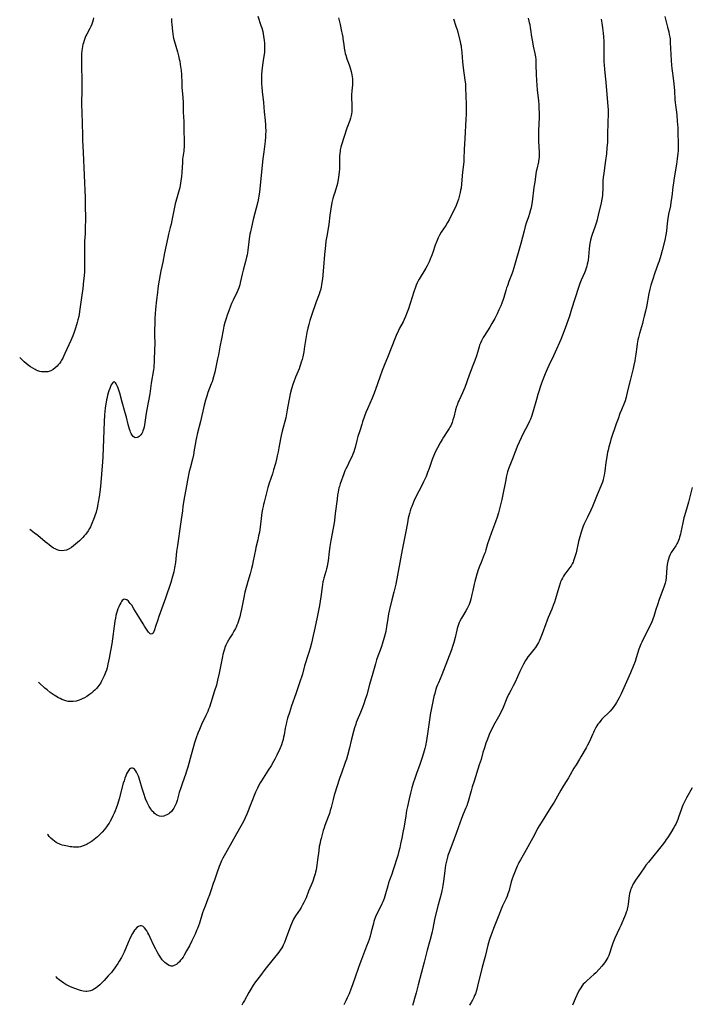
# Model space of a CAD drawing. Units: inches. Extents: x 2077281 to 2082835, y 169573 to 175039.
# Drawn here: x 2077512 to 2077727, y 170705 to 171020 of the extents above; entities that cross this region are included whole.
import ezdxf

# ---------------------------------------------------------------- set-up
doc = ezdxf.new("R2010")
doc.units = ezdxf.units.IN
doc.header["$MEASUREMENT"] = 0
doc.layers.add('c_04_T15S_R19E', color=199, linetype='Continuous')

msp = doc.modelspace()

# ---------------------------------------------------------------- linework, layer by layer
at = {"layer": 'c_04_T15S_R19E'}
for points, elevation in [([(2077588.22, 171020.78), (2077589.24, 171017.86), (2077589.5, 171017.04), (2077589.8, 171015.88), (2077589.95, 171015.16), (2077590.08, 171014.44), (2077590.27, 171013.05), (2077590.35, 171012.23), (2077590.39, 171011.41), (2077590.39, 171010.88), (2077590.37, 171010.09), (2077590.32, 171009.31), (2077590.25, 171008.52), (2077590.09, 171007.34), (2077589.74, 171005.12), (2077589.53, 171003.29), (2077589.45, 171002.12), (2077589.42, 171001.05), (2077589.41, 171000.3), (2077589.43, 170999.17), (2077589.48, 170998.12), (2077589.59, 170996.7), (2077590.01, 170993.26), (2077590.23, 170990.18), (2077590.57, 170987.43), (2077590.7, 170986.03), (2077590.74, 170985.35), (2077590.77, 170984.17), (2077590.74, 170982.88), (2077590.7, 170982.19), (2077590.58, 170980.88), (2077590.14, 170977.4), (2077589.88, 170975.16), (2077588.77, 170964.62), (2077588.59, 170963.22), (2077588.48, 170962.63), (2077588.22, 170961.48), (2077586.76, 170955.84), (2077586.18, 170953.41), (2077585.85, 170951.89), (2077585.7, 170951.12), (2077585.46, 170949.63), (2077585.04, 170946.03), (2077584.92, 170945.2), (2077584.8, 170944.52), (2077584.64, 170943.79), (2077584.28, 170942.34), (2077583.5, 170939.6), (2077583.2, 170938.36), (2077582.6, 170935.57), (2077582.44, 170934.94), (2077582.14, 170933.95), (2077581.94, 170933.42), (2077581.64, 170932.71), (2077580.32, 170930.05), (2077579.81, 170928.91), (2077579.47, 170928.07), (2077578.93, 170926.63), (2077578.46, 170925.27), (2077578.09, 170924.14), (2077577.72, 170922.88), (2077577.4, 170921.66), (2077577.13, 170920.43), (2077576.58, 170917.61), (2077576.08, 170915.14), (2077575.64, 170912.58), (2077575.38, 170911.22), (2077574.83, 170908.59), (2077574.47, 170906.99), (2077574.08, 170905.53), (2077573.58, 170903.94), (2077573.34, 170903.24), (2077572.28, 170900.46), (2077571.92, 170899.38), (2077571.55, 170898.08), (2077571.12, 170896.41), (2077569.93, 170891.23), (2077568.96, 170887.61), (2077568.59, 170886.11), (2077568.38, 170885.11), (2077568.26, 170884.45), (2077567.91, 170882.18), (2077567.63, 170880.61), (2077567.33, 170879.23), (2077566.59, 170876.35), (2077566.32, 170875.21), (2077565.75, 170872.5), (2077565.38, 170870.65), (2077565.18, 170869.48), (2077564.82, 170867.2), (2077564.29, 170864.13), (2077564.09, 170862.67), (2077563.75, 170859.89), (2077563.54, 170858.36), (2077562.51, 170851.59), (2077562.27, 170849.72), (2077561.86, 170846.17), (2077561.59, 170844.48), (2077561.32, 170843.19), (2077560.94, 170841.67), (2077560.36, 170839.78), (2077558.66, 170834.79), (2077556.56, 170828.92), (2077556.2, 170827.85), (2077555.54, 170825.66), (2077555.18, 170824.6), (2077554.96, 170824.05), (2077554.72, 170823.61), (2077554.46, 170823.33), (2077554.1, 170823.23), (2077553.76, 170823.36), (2077553.54, 170823.56), (2077553.31, 170823.83), (2077553.04, 170824.22), (2077552.02, 170825.8), (2077551.56, 170826.56), (2077550.21, 170828.81), (2077548.61, 170831.38), (2077547.89, 170832.47), (2077547.44, 170833.07), (2077547.13, 170833.43), (2077546.83, 170833.75), (2077546.33, 170834.17), (2077545.96, 170834.37), (2077545.6, 170834.43), (2077545.24, 170834.29), (2077544.89, 170833.99), (2077544.67, 170833.71), (2077544.37, 170833.25), (2077544.08, 170832.71), (2077543.75, 170831.96), (2077543.49, 170831.3), (2077543.26, 170830.62), (2077543.05, 170829.91), (2077542.86, 170829.17), (2077542.67, 170828.32), (2077542.5, 170827.36), (2077541.5, 170820.11), (2077541.15, 170817.87), (2077540.73, 170815.53), (2077540.31, 170813.63), (2077540, 170812.45), (2077539.78, 170811.72), (2077539.53, 170811), (2077539.1, 170809.91), (2077538.7, 170809.05), (2077538.26, 170808.2), (2077537.97, 170807.7), (2077537.66, 170807.21), (2077537.38, 170806.8), (2077537.07, 170806.39), (2077536.6, 170805.83), (2077536.1, 170805.31), (2077535.61, 170804.87), (2077535.04, 170804.41), (2077534.44, 170803.98), (2077533.49, 170803.35), (2077532.78, 170802.93), (2077532.06, 170802.55), (2077531.58, 170802.33), (2077531.1, 170802.14), (2077530.18, 170801.87), (2077529.22, 170801.71), (2077528.38, 170801.69), (2077527.54, 170801.76), (2077526.86, 170801.91), (2077526.2, 170802.12), (2077525.54, 170802.38), (2077524.99, 170802.64), (2077524.44, 170802.93), (2077523.66, 170803.38), (2077523.05, 170803.76), (2077522.45, 170804.16), (2077521.82, 170804.61), (2077520.83, 170805.4), (2077520.14, 170806.01), (2077518.33, 170807.69), (2077518.12, 170807.9)], 1040), ([(2077613.99, 171020.31), (2077614.24, 171019.44), (2077614.55, 171018.16), (2077615.05, 171015.94), (2077615.22, 171015.1), (2077615.39, 171014.12), (2077615.48, 171013.53), (2077615.7, 171011.77), (2077615.87, 171010.59), (2077616.05, 171009.56), (2077616.19, 171008.93), (2077616.36, 171008.31), (2077616.71, 171007.2), (2077617.44, 171005.27), (2077617.67, 171004.61), (2077617.91, 171003.87), (2077618.11, 171003.11), (2077618.23, 171002.61), (2077618.32, 171002.11), (2077618.42, 171001.45), (2077618.48, 171000.79), (2077618.53, 170999.88), (2077618.52, 170999.24), (2077618.49, 170998.65), (2077618.43, 170998.07), (2077618.27, 170996.76), (2077618.2, 170995.93), (2077618.19, 170995.21), (2077618.21, 170994.49), (2077618.32, 170992.64), (2077618.36, 170991.46), (2077618.35, 170990.84), (2077618.31, 170990.23), (2077618.23, 170989.63), (2077618.11, 170989.03), (2077617.88, 170988.22), (2077617.62, 170987.41), (2077616.76, 170984.98), (2077615.03, 170979.63), (2077614.81, 170978.9), (2077614.62, 170978.04), (2077614.55, 170977.69), (2077614.46, 170976.93), (2077614.4, 170976.16), (2077614.36, 170975.16), (2077614.36, 170973.09), (2077614.32, 170971.9), (2077614.25, 170971), (2077614.03, 170969.22), (2077613.86, 170968.06), (2077613.72, 170967.33), (2077613.55, 170966.62), (2077613.21, 170965.54), (2077612.72, 170964.17), (2077612.54, 170963.6), (2077612.25, 170962.57), (2077611.96, 170961.22), (2077611.5, 170958.6), (2077611.29, 170957.16), (2077610.92, 170954.21), (2077610.28, 170950.47), (2077610.04, 170948.85), (2077609.88, 170947.47), (2077609.61, 170944.57), (2077609.2, 170940.54), (2077608.9, 170936.82), (2077608.76, 170935.65), (2077608.64, 170934.95), (2077608.51, 170934.25), (2077608.34, 170933.56), (2077608.1, 170932.71), (2077607.82, 170931.9), (2077606.94, 170929.48), (2077605.45, 170925.16), (2077604.91, 170923.54), (2077604.52, 170922.21), (2077604.24, 170921.1), (2077603.96, 170919.7), (2077603.22, 170915.17), (2077602.92, 170913.52), (2077602.59, 170911.91), (2077602.38, 170911.04), (2077602.14, 170910.17), (2077601.92, 170909.46), (2077601.68, 170908.79), (2077601.41, 170908.09), (2077600.29, 170905.4), (2077599.76, 170903.95), (2077599.45, 170903.04), (2077599.01, 170901.62), (2077598.6, 170900.12), (2077598.33, 170898.91), (2077598.12, 170897.82), (2077597.67, 170894.94), (2077597.43, 170893.65), (2077597.16, 170892.45), (2077596.02, 170888.09), (2077595.71, 170886.79), (2077595.48, 170885.65), (2077594.97, 170882.82), (2077594.72, 170881.55), (2077594.45, 170880.28), (2077594.19, 170879.18), (2077593.84, 170877.78), (2077593.29, 170875.83), (2077592.88, 170874.53), (2077591.89, 170871.53), (2077591.46, 170870.12), (2077590.22, 170865.45), (2077590.03, 170864.69), (2077589.9, 170864.1), (2077589.73, 170863.25), (2077589.55, 170862.12), (2077589.41, 170861.15), (2077588.97, 170857.48), (2077588.72, 170855.89), (2077588.48, 170854.63), (2077588.2, 170853.41), (2077587.61, 170850.99), (2077587.44, 170850.21), (2077587.15, 170848.76), (2077586.67, 170846.19), (2077586.52, 170845.43), (2077586.24, 170844.2), (2077585.81, 170842.57), (2077585.06, 170840.11), (2077584.71, 170838.92), (2077584.13, 170836.71), (2077583.73, 170834.96), (2077583, 170831.18), (2077582.69, 170829.81), (2077582.43, 170828.83), (2077582.01, 170827.45), (2077581.79, 170826.79), (2077581.54, 170826.15), (2077581.27, 170825.51), (2077581.05, 170825.04), (2077580.61, 170824.2), (2077580.13, 170823.39), (2077579.24, 170822.03), (2077578.82, 170821.35), (2077578.39, 170820.57), (2077578.02, 170819.75), (2077577.72, 170819), (2077577.53, 170818.41), (2077577.35, 170817.8), (2077577.09, 170816.79), (2077576.94, 170816.14), (2077575.87, 170810.72), (2077575.39, 170808.53), (2077574.97, 170806.93), (2077574.43, 170805.17), (2077572.73, 170799.95), (2077572.48, 170799.21), (2077572.21, 170798.48), (2077572.03, 170798.05), (2077571.64, 170797.19), (2077570.26, 170794.32), (2077569.57, 170792.79), (2077569.06, 170791.54), (2077568.53, 170790.07), (2077568.01, 170788.49), (2077567.66, 170787.36), (2077566.9, 170784.68), (2077565.8, 170780.69), (2077565.35, 170779.17), (2077565.09, 170778.36), (2077564.68, 170777.16), (2077564.01, 170775.37), (2077563.57, 170774.11), (2077563.1, 170772.57), (2077562.39, 170770.06), (2077562.07, 170769.09), (2077561.89, 170768.64), (2077561.69, 170768.2), (2077561.39, 170767.66), (2077561.06, 170767.15), (2077560.57, 170766.55), (2077560.02, 170766.04), (2077559.75, 170765.82), (2077559.11, 170765.43), (2077558.63, 170765.22), (2077558.15, 170765.07), (2077557.45, 170764.99), (2077556.77, 170765.1), (2077556.27, 170765.28), (2077555.78, 170765.53), (2077555.18, 170765.95), (2077554.92, 170766.18), (2077554.37, 170766.78), (2077553.88, 170767.46), (2077553.45, 170768.18), (2077553.13, 170768.8), (2077552.83, 170769.44), (2077552.34, 170770.61), (2077551.72, 170772.3), (2077551.2, 170773.95), (2077550.48, 170776.47), (2077550.25, 170777.21), (2077550.02, 170777.88), (2077549.77, 170778.5), (2077549.44, 170779.17), (2077549.14, 170779.67), (2077548.83, 170780.05), (2077548.51, 170780.32), (2077548.18, 170780.45), (2077547.85, 170780.42), (2077547.51, 170780.26), (2077547.22, 170780.03), (2077546.95, 170779.72), (2077546.54, 170779.12), (2077546.25, 170778.58), (2077545.99, 170777.98), (2077545.71, 170777.25), (2077545.43, 170776.38), (2077545.21, 170775.6), (2077543.87, 170770.64), (2077543.33, 170768.82), (2077542.93, 170767.62), (2077542.62, 170766.81), (2077542.29, 170766.01), (2077541.9, 170765.15), (2077541.42, 170764.18), (2077541.04, 170763.47), (2077540.69, 170762.85), (2077540.3, 170762.24), (2077539.87, 170761.61), (2077539.21, 170760.76), (2077538.49, 170759.97), (2077537.6, 170759.06), (2077536.97, 170758.49), (2077536.43, 170758.02), (2077535.9, 170757.58), (2077535.35, 170757.16), (2077534.68, 170756.69), (2077534, 170756.27), (2077533.61, 170756.05), (2077533.22, 170755.86), (2077532.38, 170755.53), (2077531.54, 170755.29), (2077530.96, 170755.19), (2077530.38, 170755.13), (2077529.81, 170755.12), (2077529.25, 170755.14), (2077528.71, 170755.2), (2077528.17, 170755.27), (2077527.38, 170755.41), (2077526.32, 170755.64), (2077525.7, 170755.81), (2077525.1, 170756.02), (2077524.64, 170756.2), (2077524.33, 170756.35), (2077523.78, 170756.66), (2077523.2, 170757.06), (2077522.64, 170757.51), (2077522.07, 170758.03), (2077521.54, 170758.6), (2077521.14, 170759.05), (2077520.96, 170759.27)], 1038), ([(2077650.88, 171019.98), (2077651.61, 171017.67), (2077651.95, 171016.48), (2077652.94, 171012.73), (2077653.12, 171011.95), (2077653.24, 171011.31), (2077653.32, 171010.86), (2077653.43, 171010.01), (2077653.51, 171009.15), (2077653.73, 171006.21), (2077653.81, 171005.31), (2077653.93, 171004.31), (2077654.49, 171000.33), (2077654.62, 170999.15), (2077654.71, 170997.77), (2077654.79, 170995.49), (2077654.85, 170992.43), (2077654.87, 170990.91), (2077654.85, 170989.43), (2077654.79, 170987.89), (2077654.5, 170981.74), (2077654.27, 170978.15), (2077654.16, 170975.16), (2077654.1, 170974.27), (2077653.75, 170970.94), (2077653.39, 170967.18), (2077653.23, 170965.88), (2077653.1, 170965.14), (2077652.95, 170964.4), (2077652.65, 170963.2), (2077652.38, 170962.3), (2077652.1, 170961.47), (2077651.64, 170960.26), (2077651.21, 170959.3), (2077650.87, 170958.58), (2077649.41, 170955.73), (2077648.95, 170954.86), (2077648.39, 170953.93), (2077646.91, 170951.77), (2077646.35, 170950.85), (2077646.11, 170950.38), (2077645.88, 170949.9), (2077645.46, 170948.9), (2077645.01, 170947.64), (2077644.24, 170945.29), (2077643.94, 170944.46), (2077643.41, 170943.13), (2077643.05, 170942.31), (2077642.74, 170941.68), (2077642.42, 170941.05), (2077641.97, 170940.23), (2077639.84, 170936.69), (2077639.45, 170935.99), (2077639.23, 170935.53), (2077638.92, 170934.85), (2077638.64, 170934.17), (2077638.11, 170932.69), (2077637.57, 170930.99), (2077636.87, 170928.68), (2077636.42, 170927.24), (2077635.84, 170925.6), (2077635.51, 170924.77), (2077635.09, 170923.84), (2077634.69, 170923.07), (2077633.6, 170921.03), (2077633.26, 170920.33), (2077632.53, 170918.77), (2077632.04, 170917.61), (2077629.92, 170912.2), (2077628.64, 170909.13), (2077628.02, 170907.58), (2077627.22, 170905.4), (2077625.93, 170901.5), (2077625.48, 170900.26), (2077624.84, 170898.73), (2077623.28, 170895.28), (2077622.79, 170894.08), (2077622.38, 170892.98), (2077621.75, 170891.13), (2077621.46, 170890.24), (2077620.85, 170888.22), (2077620.27, 170886.41), (2077619.9, 170885.11), (2077619.37, 170882.96), (2077619.17, 170882.29), (2077618.91, 170881.52), (2077618.62, 170880.76), (2077618.27, 170879.95), (2077617.72, 170878.78), (2077616.78, 170876.89), (2077616.39, 170876.05), (2077616.12, 170875.41), (2077615.76, 170874.48), (2077614.59, 170871.33), (2077614.32, 170870.5), (2077614.2, 170870.05), (2077614.04, 170869.4), (2077613.89, 170868.62), (2077613.77, 170867.83), (2077613.57, 170866.35), (2077613, 170861.83), (2077612.75, 170859.61), (2077612.57, 170858.21), (2077612.38, 170857.1), (2077611.62, 170853.16), (2077611.29, 170851.3), (2077611.05, 170849.7), (2077610.69, 170846.65), (2077610.53, 170845.62), (2077610.38, 170844.89), (2077610.21, 170844.16), (2077609.97, 170843.26), (2077609.36, 170841.19), (2077609.13, 170840.33), (2077609.05, 170839.93), (2077608.9, 170839.11), (2077608.79, 170838.27), (2077608.42, 170835.18), (2077608.21, 170833.78), (2077607.95, 170832.44), (2077607.06, 170828.14), (2077606.29, 170824.22), (2077605.98, 170822.78), (2077605.38, 170820.36), (2077604.96, 170818.77), (2077604.46, 170817.06), (2077603.19, 170813.1), (2077602.49, 170810.48), (2077602.19, 170809.47), (2077601.93, 170808.67), (2077601.15, 170806.41), (2077600.39, 170804.19), (2077599.04, 170800.3), (2077598.35, 170798.18), (2077597.78, 170796.34), (2077597.42, 170795.07), (2077597.29, 170794.49), (2077597.01, 170793.17), (2077596.64, 170791.04), (2077596.48, 170790.28), (2077596.31, 170789.52), (2077596.05, 170788.63), (2077595.76, 170787.83), (2077595.25, 170786.58), (2077594.31, 170784.52), (2077593.69, 170783.27), (2077593.29, 170782.52), (2077592.46, 170781.11), (2077591.59, 170779.72), (2077589.4, 170776.4), (2077588.99, 170775.72), (2077588.59, 170774.99), (2077588.12, 170774.05), (2077587.53, 170772.71), (2077584.73, 170765.73), (2077584.2, 170764.52), (2077583.84, 170763.79), (2077583.23, 170762.61), (2077582.41, 170761.1), (2077579.87, 170756.77), (2077577.85, 170753.16), (2077577.04, 170751.63), (2077576.63, 170750.81), (2077576.14, 170749.66), (2077575.87, 170748.93), (2077575.25, 170747.13), (2077574.33, 170744.6), (2077573.95, 170743.48), (2077573.22, 170741.21), (2077572.76, 170739.86), (2077572.29, 170738.61), (2077571.35, 170736.29), (2077570.87, 170735.02), (2077570.56, 170734.12), (2077569.54, 170730.86), (2077569.26, 170730.03), (2077568.93, 170729.15), (2077568.65, 170728.47), (2077568.15, 170727.3), (2077567.18, 170725.23), (2077566.38, 170723.64), (2077565.47, 170721.97), (2077564.7, 170720.64), (2077564.31, 170720.02), (2077563.92, 170719.47), (2077563.55, 170718.98), (2077563.17, 170718.53), (2077562.65, 170718.01), (2077562.18, 170717.64), (2077561.73, 170717.38), (2077561.27, 170717.2), (2077560.91, 170717.13), (2077560.56, 170717.12), (2077560.21, 170717.19), (2077559.86, 170717.32), (2077559.36, 170717.61), (2077558.92, 170717.93), (2077558.48, 170718.31), (2077558.07, 170718.72), (2077557.68, 170719.17), (2077557.18, 170719.81), (2077556.87, 170720.25), (2077556.43, 170720.94), (2077556.02, 170721.66), (2077555.57, 170722.51), (2077554.97, 170723.72), (2077553.81, 170726.22), (2077553.32, 170727.21), (2077553.01, 170727.79), (2077552.69, 170728.35), (2077552.36, 170728.86), (2077552, 170729.33), (2077551.53, 170729.78), (2077551.04, 170730.02), (2077550.56, 170730.01), (2077550.06, 170729.8), (2077549.52, 170729.41), (2077549.01, 170728.86), (2077548.82, 170728.61), (2077548.48, 170728.1), (2077548.15, 170727.54), (2077547.55, 170726.34), (2077546.78, 170724.63), (2077545.45, 170721.52), (2077544.99, 170720.55), (2077544.6, 170719.82), (2077543.92, 170718.66), (2077543.43, 170717.91), (2077542.93, 170717.17), (2077542.26, 170716.22), (2077541.83, 170715.66), (2077541.38, 170715.12), (2077540.36, 170713.98), (2077539.06, 170712.56), (2077538.08, 170711.53), (2077537.65, 170711.11), (2077537.03, 170710.55), (2077536.54, 170710.16), (2077536.04, 170709.82), (2077535.35, 170709.47), (2077534.76, 170709.26), (2077534.15, 170709.12), (2077533.54, 170709.05), (2077533.17, 170709.05), (2077532.33, 170709.15), (2077531.49, 170709.35), (2077530.88, 170709.54), (2077528.81, 170710.31), (2077528.06, 170710.62), (2077527.5, 170710.89), (2077526.85, 170711.23), (2077526.13, 170711.67), (2077525.43, 170712.15), (2077524.64, 170712.77), (2077524.2, 170713.16), (2077523.79, 170713.57), (2077523.61, 170713.77)], 1036), ([(2077718.44, 171020.76), (2077718.93, 171018.55), (2077719.25, 171017.27), (2077719.66, 171015.77), (2077719.86, 171014.96), (2077720.02, 171014.08), (2077720.09, 171013.57), (2077720.16, 171012.42), (2077720.24, 171010.49), (2077720.44, 171006.67), (2077720.54, 171005.19), (2077720.65, 171004.09), (2077720.75, 171003.33), (2077721.09, 171000.95), (2077721.31, 170999.15), (2077721.49, 170996.96), (2077721.63, 170994.22), (2077721.72, 170993.2), (2077721.82, 170992.34), (2077722.13, 170990.09), (2077722.23, 170989.15), (2077722.39, 170987.25), (2077722.54, 170985.11), (2077722.59, 170984.16), (2077722.67, 170979.44), (2077722.67, 170978.6), (2077722.65, 170977.75), (2077722.6, 170976.95), (2077722.53, 170976.16), (2077722.42, 170975.18), (2077722.17, 170973.52), (2077721.43, 170969.16), (2077721.16, 170967.55), (2077720.97, 170966.14), (2077720.64, 170963.18), (2077720.4, 170961.38), (2077720.21, 170960.22), (2077719.64, 170957.52), (2077719.39, 170956.1), (2077719.18, 170954.54), (2077718.94, 170952.21), (2077718.84, 170951.45), (2077718.74, 170950.87), (2077718.39, 170949.19), (2077717.61, 170945.88), (2077717.18, 170944.32), (2077716.62, 170942.54), (2077716.32, 170941.69), (2077715.11, 170938.43), (2077714.55, 170936.78), (2077713.97, 170934.83), (2077713.62, 170933.52), (2077713.33, 170932.2), (2077712.52, 170927.93), (2077712.23, 170926.55), (2077711.86, 170924.86), (2077711.55, 170923.62), (2077711.25, 170922.52), (2077710.33, 170919.38), (2077710, 170918.1), (2077709.84, 170917.32), (2077709.62, 170916.08), (2077709.48, 170915.14), (2077709.17, 170912.73), (2077708.99, 170911.5), (2077708.83, 170910.6), (2077708.53, 170909.19), (2077708.3, 170908.22), (2077707.32, 170904.34), (2077706.54, 170900.99), (2077706.03, 170898.99), (2077705.69, 170897.88), (2077705.48, 170897.31), (2077704.53, 170894.91), (2077704.08, 170893.75), (2077703.48, 170892.12), (2077702.91, 170890.52), (2077701.21, 170885.44), (2077700.92, 170884.49), (2077700.53, 170883.09), (2077700.3, 170882.11), (2077700.14, 170881.38), (2077699.86, 170879.89), (2077699.58, 170878.11), (2077699.22, 170875.38), (2077699.03, 170874.12), (2077698.86, 170873.26), (2077698.69, 170872.57), (2077698.45, 170871.82), (2077698.19, 170871.09), (2077697.97, 170870.54), (2077696.82, 170867.81), (2077695.54, 170864.59), (2077695.33, 170864.1), (2077694.78, 170862.92), (2077693.66, 170860.68), (2077693.04, 170859.39), (2077692.67, 170858.56), (2077692.35, 170857.75), (2077692.01, 170856.82), (2077691.71, 170855.88), (2077691.26, 170854.37), (2077690.86, 170852.86), (2077690.06, 170849.24), (2077689.69, 170847.93), (2077689.47, 170847.28), (2077689.23, 170846.65), (2077689.07, 170846.29), (2077688.81, 170845.76), (2077688.43, 170845.11), (2077688.01, 170844.5), (2077686.72, 170842.82), (2077686.34, 170842.29), (2077685.98, 170841.73), (2077685.65, 170841.15), (2077685.36, 170840.58), (2077685.11, 170839.99), (2077684.92, 170839.5), (2077684.59, 170838.53), (2077684.19, 170837.14), (2077683.48, 170834.53), (2077683.12, 170833.42), (2077682.85, 170832.67), (2077682.29, 170831.24), (2077681.13, 170828.6), (2077680.66, 170827.44), (2077680.32, 170826.54), (2077679.2, 170823.33), (2077678.8, 170822.27), (2077678.56, 170821.71), (2077678.31, 170821.17), (2077678.02, 170820.6), (2077677.71, 170820.04), (2077677.36, 170819.47), (2077677.03, 170818.99), (2077676.51, 170818.3), (2077675.24, 170816.76), (2077674.66, 170816), (2077674.27, 170815.42), (2077673.87, 170814.78), (2077673.22, 170813.6), (2077672.71, 170812.59), (2077672.08, 170811.25), (2077670.57, 170807.9), (2077669.94, 170806.67), (2077669.14, 170805.25), (2077668.74, 170804.5), (2077668.47, 170803.98), (2077667.94, 170802.8), (2077666.68, 170799.81), (2077665.94, 170798.23), (2077665.19, 170796.76), (2077663.65, 170794.01), (2077663.29, 170793.31), (2077662.71, 170792.13), (2077662.26, 170791.15), (2077661.99, 170790.53), (2077661.44, 170789.11), (2077661.19, 170788.39), (2077660.7, 170786.9), (2077660.25, 170785.36), (2077659.64, 170783.21), (2077659.09, 170781.42), (2077657.39, 170776.21), (2077656.83, 170774.42), (2077656.47, 170773.19), (2077655.52, 170769.78), (2077655.29, 170769.05), (2077655.05, 170768.37), (2077654.78, 170767.7), (2077653.92, 170765.74), (2077653.34, 170764.28), (2077651.75, 170759.86), (2077650.62, 170756.68), (2077649.41, 170753.56), (2077649.05, 170752.49), (2077648.87, 170751.9), (2077648.56, 170750.65), (2077648.31, 170749.37), (2077648.07, 170747.71), (2077647.66, 170744.2), (2077647.47, 170742.97), (2077647.31, 170742.12), (2077647.13, 170741.27), (2077646.94, 170740.5), (2077645.92, 170736.69), (2077644.99, 170732.98), (2077644.77, 170731.99), (2077644.23, 170729.18), (2077643.88, 170727.6), (2077643.38, 170725.61), (2077642.43, 170722.2), (2077641.41, 170718.36), (2077639.56, 170711.16), (2077638.88, 170708.6), (2077638.38, 170706.79), (2077638, 170705.54), (2077637.68, 170704.54)], 1030)]:
    msp.add_lwpolyline(points, dxfattribs=dict(at, elevation=elevation))
for points in [[(2077535.64, 171020.28, 1044), (2077535.53, 171019.68, 1044), (2077535.34, 171018.95, 1044), (2077535.12, 171018.24, 1044), (2077534.81, 171017.48, 1044), (2077534.53, 171016.92, 1044), (2077533.5, 171015.01, 1044), (2077533.26, 171014.5, 1044), (2077533.03, 171013.99, 1044), (2077532.66, 171012.99, 1044), (2077532.45, 171012.34, 1044), (2077532.29, 171011.72, 1044), (2077532.15, 171011.08, 1044), (2077532.04, 171010.47, 1044), (2077531.96, 171009.84, 1044), (2077531.88, 171008.8, 1044), (2077531.84, 171007.45, 1044), (2077531.9, 170997.72, 1044), (2077531.86, 170992.46, 1044), (2077531.89, 170990.17, 1044), (2077532.12, 170982.84, 1044), (2077532.19, 170981.17, 1044), (2077532.4, 170977.21, 1044), (2077532.96, 170962.72, 1044), (2077533.05, 170958.97, 1044), (2077533.08, 170957.41, 1044), (2077533.07, 170956.14, 1044), (2077533.03, 170952.96, 1044), (2077532.98, 170951.18, 1044), (2077532.84, 170948.86, 1044), (2077532.78, 170947.33, 1044), (2077532.76, 170945.16, 1044), (2077532.82, 170942.16, 1044), (2077532.83, 170940.95, 1044), (2077532.78, 170939.17, 1044), (2077532.69, 170937.81, 1044), (2077532.52, 170936.15, 1044), (2077532.23, 170933.73, 1044), (2077531.95, 170931.64, 1044), (2077531.32, 170927.14, 1044), (2077531.07, 170925.57, 1044), (2077530.93, 170924.77, 1044), (2077530.7, 170923.71, 1044), (2077530.5, 170922.91, 1044), (2077530.28, 170922.13, 1044), (2077529.95, 170921.12, 1044), (2077529.49, 170919.81, 1044), (2077529.03, 170918.64, 1044), (2077528.39, 170917.14, 1044), (2077526.54, 170912.95, 1044), (2077526.11, 170912.03, 1044), (2077525.81, 170911.43, 1044), (2077525.48, 170910.84, 1044), (2077525.19, 170910.37, 1044), (2077524.89, 170909.93, 1044), (2077524.41, 170909.32, 1044), (2077524.06, 170908.94, 1044), (2077523.43, 170908.37, 1044), (2077522.75, 170907.87, 1044), (2077521.99, 170907.46, 1044), (2077521.09, 170907.16, 1044), (2077520.37, 170907.06, 1044), (2077519.73, 170907.06, 1044), (2077519.09, 170907.13, 1044), (2077518.53, 170907.24, 1044), (2077517.91, 170907.43, 1044), (2077517.3, 170907.67, 1044), (2077516.98, 170907.82, 1044), (2077516.23, 170908.23, 1044), (2077515.5, 170908.7, 1044), (2077514.81, 170909.2, 1044), (2077514.16, 170909.72, 1044), (2077513.53, 170910.27, 1044), (2077512.97, 170910.8, 1044), (2077512.42, 170911.36, 1044), (2077512.06, 170911.74, 1044)], [(2077560.6, 171020.07, 1042), (2077560.66, 171018.95, 1042), (2077560.71, 171018.27, 1042), (2077560.93, 171015.95, 1042), (2077561.01, 171015.23, 1042), (2077561.17, 171014.26, 1042), (2077561.27, 171013.77, 1042), (2077561.46, 171013.05, 1042), (2077562.52, 171009.4, 1042), (2077562.87, 171008.13, 1042), (2077563.11, 171007.12, 1042), (2077563.26, 171006.4, 1042), (2077563.44, 171005.36, 1042), (2077563.62, 171004.13, 1042), (2077563.69, 171003.4, 1042), (2077563.79, 171002.16, 1042), (2077563.9, 170999.45, 1042), (2077563.98, 170998.14, 1042), (2077564.25, 170994.8, 1042), (2077564.35, 170993.17, 1042), (2077564.39, 170990.17, 1042), (2077564.52, 170987.15, 1042), (2077564.57, 170984.17, 1042), (2077564.7, 170981.15, 1042), (2077564.71, 170980.44, 1042), (2077564.7, 170979.73, 1042), (2077564.66, 170978.94, 1042), (2077564.6, 170978.23, 1042), (2077564.53, 170977.66, 1042), (2077564.17, 170975.09, 1042), (2077564.09, 170974.08, 1042), (2077563.89, 170970.87, 1042), (2077563.78, 170969.52, 1042), (2077563.63, 170968.13, 1042), (2077563.53, 170967.38, 1042), (2077563.41, 170966.64, 1042), (2077563.27, 170966.02, 1042), (2077563.1, 170965.33, 1042), (2077562.42, 170963.07, 1042), (2077562.22, 170962.36, 1042), (2077561.84, 170960.86, 1042), (2077561.44, 170959.18, 1042), (2077561.11, 170957.61, 1042), (2077560.73, 170955.45, 1042), (2077560.5, 170954.28, 1042), (2077560.24, 170953.27, 1042), (2077559.64, 170951.07, 1042), (2077559.4, 170950.01, 1042), (2077558.37, 170945.14, 1042), (2077557.8, 170942.19, 1042), (2077557.24, 170939.36, 1042), (2077556.5, 170935.24, 1042), (2077556.26, 170933.74, 1042), (2077556.1, 170932.47, 1042), (2077555.87, 170930.18, 1042), (2077555.53, 170927.14, 1042), (2077555.41, 170925.66, 1042), (2077555.33, 170924.16, 1042), (2077555.27, 170922.65, 1042), (2077555.22, 170920.39, 1042), (2077555.21, 170918.89, 1042), (2077555.24, 170916.07, 1042), (2077555.23, 170914.28, 1042), (2077555.12, 170910.77, 1042), (2077555.08, 170910.03, 1042), (2077555.02, 170909.18, 1042), (2077554.94, 170908.42, 1042), (2077554.84, 170907.7, 1042), (2077554.17, 170903.47, 1042), (2077553.67, 170900.11, 1042), (2077552.73, 170895.07, 1042), (2077552.55, 170893.91, 1042), (2077552.14, 170890.93, 1042), (2077552.01, 170890.2, 1042), (2077551.86, 170889.47, 1042), (2077551.68, 170888.77, 1042), (2077551.49, 170888.22, 1042), (2077551.33, 170887.85, 1042), (2077551.09, 170887.38, 1042), (2077550.8, 170886.96, 1042), (2077550.33, 170886.48, 1042), (2077549.97, 170886.23, 1042), (2077549.6, 170886.07, 1042), (2077549.04, 170886.04, 1042), (2077548.65, 170886.2, 1042), (2077548.39, 170886.42, 1042), (2077548.04, 170886.86, 1042), (2077547.72, 170887.42, 1042), (2077547.54, 170887.8, 1042), (2077547.38, 170888.22, 1042), (2077547.16, 170888.83, 1042), (2077546.97, 170889.49, 1042), (2077546.76, 170890.31, 1042), (2077546.2, 170892.6, 1042), (2077545.84, 170894.03, 1042), (2077544.85, 170897.37, 1042), (2077544.1, 170900.29, 1042), (2077543.9, 170900.95, 1042), (2077543.58, 170901.88, 1042), (2077543.38, 170902.4, 1042), (2077543.17, 170902.87, 1042), (2077542.97, 170903.25, 1042), (2077542.75, 170903.59, 1042), (2077542.4, 170903.87, 1042), (2077541.95, 170903.78, 1042), (2077541.62, 170903.39, 1042), (2077541.34, 170902.9, 1042), (2077541.1, 170902.39, 1042), (2077540.86, 170901.82, 1042), (2077540.57, 170900.99, 1042), (2077540.19, 170899.69, 1042), (2077540, 170898.95, 1042), (2077539.83, 170898.19, 1042), (2077539.68, 170897.42, 1042), (2077539.51, 170896.34, 1042), (2077539.4, 170895.42, 1042), (2077539.31, 170894.5, 1042), (2077539.23, 170893.29, 1042), (2077539.12, 170891.28, 1042), (2077538.62, 170879.91, 1042), (2077538.52, 170878.29, 1042), (2077538.23, 170874.34, 1042), (2077538.01, 170871.73, 1042), (2077537.77, 170869.51, 1042), (2077537.45, 170867.12, 1042), (2077537.19, 170865.49, 1042), (2077537.06, 170864.76, 1042), (2077536.83, 170863.65, 1042), (2077536.49, 170862.25, 1042), (2077536.14, 170861.1, 1042), (2077535.72, 170859.91, 1042), (2077535.18, 170858.6, 1042), (2077534.68, 170857.58, 1042), (2077534.4, 170857.04, 1042), (2077533.93, 170856.26, 1042), (2077533.41, 170855.5, 1042), (2077533.12, 170855.13, 1042), (2077532.72, 170854.64, 1042), (2077532.25, 170854.13, 1042), (2077531.15, 170853.05, 1042), (2077529.94, 170851.96, 1042), (2077529.31, 170851.44, 1042), (2077528.67, 170850.97, 1042), (2077527.94, 170850.51, 1042), (2077527.07, 170850.13, 1042), (2077526.27, 170849.95, 1042), (2077525.57, 170849.91, 1042), (2077524.74, 170850, 1042), (2077524.03, 170850.21, 1042), (2077523.46, 170850.47, 1042), (2077522.89, 170850.78, 1042), (2077522.17, 170851.24, 1042), (2077521.46, 170851.76, 1042), (2077520.91, 170852.18, 1042), (2077520.22, 170852.74, 1042), (2077517.89, 170854.73, 1042), (2077516.84, 170855.57, 1042), (2077515.72, 170856.38, 1042), (2077515.27, 170856.68, 1042)], [(2077674.72, 171020.13, 1034), (2077675.05, 171018.83, 1034), (2077675.21, 171018.1, 1034), (2077675.39, 171017.13, 1034), (2077675.49, 171016.52, 1034), (2077675.81, 171014.19, 1034), (2077676.06, 171012.59, 1034), (2077676.32, 171011.25, 1034), (2077676.85, 171008.84, 1034), (2077677.03, 171007.77, 1034), (2077677.12, 171006.94, 1034), (2077677.18, 171006.11, 1034), (2077677.22, 171005.27, 1034), (2077677.31, 171002.17, 1034), (2077677.41, 171000.24, 1034), (2077677.63, 170997.29, 1034), (2077677.98, 170993.78, 1034), (2077678.09, 170992.43, 1034), (2077678.17, 170991.09, 1034), (2077678.2, 170990.16, 1034), (2077678.2, 170988.57, 1034), (2077678.04, 170984.16, 1034), (2077678, 170982.18, 1034), (2077678.02, 170980.85, 1034), (2077678.2, 170977.22, 1034), (2077678.2, 170976.33, 1034), (2077678.18, 170975.79, 1034), (2077678.14, 170975.25, 1034), (2077677.99, 170974.28, 1034), (2077677.47, 170971.85, 1034), (2077677.32, 170971.11, 1034), (2077677.07, 170969.61, 1034), (2077676.8, 170967.79, 1034), (2077676.57, 170966.15, 1034), (2077676.01, 170961.44, 1034), (2077675.82, 170960.24, 1034), (2077675.68, 170959.56, 1034), (2077675.51, 170958.89, 1034), (2077675.19, 170957.77, 1034), (2077674.83, 170956.68, 1034), (2077674.11, 170954.64, 1034), (2077673.77, 170953.57, 1034), (2077673.41, 170952.21, 1034), (2077672.38, 170948.19, 1034), (2077670.13, 170940.33, 1034), (2077669.78, 170939.24, 1034), (2077669.58, 170938.68, 1034), (2077668.56, 170936.03, 1034), (2077668.06, 170934.65, 1034), (2077667.83, 170933.95, 1034), (2077667.56, 170933.1, 1034), (2077666.92, 170930.84, 1034), (2077666.74, 170930.26, 1034), (2077666.32, 170929.1, 1034), (2077665.97, 170928.25, 1034), (2077665.36, 170926.89, 1034), (2077664.77, 170925.68, 1034), (2077664.02, 170924.21, 1034), (2077663.1, 170922.54, 1034), (2077662.41, 170921.37, 1034), (2077660.77, 170918.73, 1034), (2077660.36, 170918.05, 1034), (2077659.81, 170917.02, 1034), (2077659.49, 170916.32, 1034), (2077659.2, 170915.6, 1034), (2077659.01, 170915.06, 1034), (2077658.78, 170914.35, 1034), (2077658.15, 170912.23, 1034), (2077657.66, 170910.75, 1034), (2077657.06, 170909.18, 1034), (2077655.82, 170906.07, 1034), (2077654.42, 170902.07, 1034), (2077654.08, 170901.19, 1034), (2077653.72, 170900.35, 1034), (2077652.62, 170898.08, 1034), (2077652.36, 170897.52, 1034), (2077651.95, 170896.5, 1034), (2077651.79, 170896.04, 1034), (2077651.47, 170894.95, 1034), (2077650.89, 170892.65, 1034), (2077650.65, 170891.8, 1034), (2077650.37, 170890.94, 1034), (2077650.16, 170890.4, 1034), (2077649.93, 170889.87, 1034), (2077649.7, 170889.41, 1034), (2077649.45, 170888.95, 1034), (2077649.07, 170888.34, 1034), (2077647.62, 170886.2, 1034), (2077647.16, 170885.48, 1034), (2077646.53, 170884.43, 1034), (2077645.66, 170882.83, 1034), (2077645.06, 170881.64, 1034), (2077644.7, 170880.84, 1034), (2077644.43, 170880.18, 1034), (2077644.04, 170879.12, 1034), (2077643.07, 170876.25, 1034), (2077642.56, 170874.9, 1034), (2077642.04, 170873.65, 1034), (2077641.25, 170871.89, 1034), (2077640.71, 170870.77, 1034), (2077638.81, 170867.13, 1034), (2077638.14, 170865.75, 1034), (2077637.77, 170864.9, 1034), (2077637.45, 170864.1, 1034), (2077637.2, 170863.41, 1034), (2077636.98, 170862.72, 1034), (2077636.71, 170861.78, 1034), (2077636.54, 170861.12, 1034), (2077636.36, 170860.28, 1034), (2077636.09, 170858.85, 1034), (2077635.51, 170855.52, 1034), (2077634.41, 170850.19, 1034), (2077632.33, 170839.24, 1034), (2077631.97, 170837.52, 1034), (2077631.77, 170836.69, 1034), (2077631.14, 170834.17, 1034), (2077630.36, 170831.13, 1034), (2077630.05, 170829.76, 1034), (2077629.9, 170829.01, 1034), (2077629.78, 170828.27, 1034), (2077629.43, 170825.58, 1034), (2077629.32, 170824.93, 1034), (2077629.16, 170824.14, 1034), (2077628.65, 170822.14, 1034), (2077628.16, 170820.35, 1034), (2077627.83, 170819.29, 1034), (2077627.39, 170818.1, 1034), (2077626.62, 170816.18, 1034), (2077626.23, 170815.04, 1034), (2077625.84, 170813.74, 1034), (2077625.01, 170810.77, 1034), (2077623.95, 170807.13, 1034), (2077623.06, 170803.89, 1034), (2077622.49, 170801.98, 1034), (2077622.24, 170801.25, 1034), (2077621.71, 170799.8, 1034), (2077621.05, 170798.21, 1034), (2077620.01, 170795.74, 1034), (2077619.74, 170795.03, 1034), (2077619.54, 170794.45, 1034), (2077619.21, 170793.33, 1034), (2077618.88, 170792.14, 1034), (2077618.14, 170789.21, 1034), (2077617.52, 170786.92, 1034), (2077616.88, 170784.42, 1034), (2077616.56, 170783.27, 1034), (2077616.2, 170782.17, 1034), (2077614.95, 170778.76, 1034), (2077614.48, 170777.44, 1034), (2077613.39, 170774.14, 1034), (2077612.95, 170772.72, 1034), (2077612.68, 170771.8, 1034), (2077612.3, 170770.34, 1034), (2077611.67, 170767.82, 1034), (2077611.42, 170766.88, 1034), (2077611.15, 170765.95, 1034), (2077610.78, 170764.89, 1034), (2077609.67, 170762.02, 1034), (2077609.43, 170761.29, 1034), (2077609.19, 170760.52, 1034), (2077608.48, 170757.96, 1034), (2077608.3, 170757.28, 1034), (2077608.04, 170756.09, 1034), (2077607.91, 170755.38, 1034), (2077607.7, 170753.98, 1034), (2077607.36, 170751.1, 1034), (2077607.12, 170749.43, 1034), (2077606.85, 170747.94, 1034), (2077606.69, 170747.2, 1034), (2077606.55, 170746.66, 1034), (2077606.27, 170745.61, 1034), (2077605.83, 170744.26, 1034), (2077605.65, 170743.79, 1034), (2077605.34, 170743.02, 1034), (2077604.49, 170741.03, 1034), (2077603.65, 170738.93, 1034), (2077603.37, 170738.26, 1034), (2077602.99, 170737.46, 1034), (2077602.57, 170736.66, 1034), (2077602.12, 170735.87, 1034), (2077601.79, 170735.35, 1034), (2077600.3, 170733.16, 1034), (2077599.68, 170732.12, 1034), (2077599.32, 170731.41, 1034), (2077598.99, 170730.67, 1034), (2077598.69, 170729.91, 1034), (2077597.34, 170726.19, 1034), (2077596.76, 170724.67, 1034), (2077596.39, 170723.83, 1034), (2077596.2, 170723.46, 1034), (2077595.89, 170722.93, 1034), (2077595.43, 170722.24, 1034), (2077594.93, 170721.57, 1034), (2077593.14, 170719.37, 1034), (2077590.49, 170716.04, 1034), (2077589.05, 170714.16, 1034), (2077587.52, 170712.08, 1034), (2077586.79, 170711.03, 1034), (2077585.96, 170709.7, 1034), (2077585.35, 170708.63, 1034), (2077584.01, 170706.12, 1034), (2077583.6, 170705.43, 1034), (2077583.09, 170704.67, 1034)], [(2077698.08, 171019.91, 1032), (2077698.28, 171018.59, 1032), (2077698.48, 171017.1, 1032), (2077698.67, 171015.41, 1032), (2077698.78, 171014.17, 1032), (2077698.88, 171012.74, 1032), (2077698.92, 171011.8, 1032), (2077698.94, 171010.45, 1032), (2077698.91, 171008.16, 1032), (2077698.91, 171007.03, 1032), (2077698.93, 171006.25, 1032), (2077698.98, 171005.19, 1032), (2077699.1, 171003.91, 1032), (2077699.35, 171001.62, 1032), (2077699.54, 170999.71, 1032), (2077700.21, 170991.95, 1032), (2077700.28, 170991.02, 1032), (2077700.32, 170990.16, 1032), (2077700.32, 170989.29, 1032), (2077700.25, 170987.13, 1032), (2077700.14, 170982.66, 1032), (2077700.04, 170980.47, 1032), (2077699.93, 170978.87, 1032), (2077699.73, 170976.79, 1032), (2077699.48, 170974.65, 1032), (2077699.27, 170973.11, 1032), (2077698.89, 170970.62, 1032), (2077698.72, 170969.26, 1032), (2077698.64, 170968.3, 1032), (2077698.56, 170965.19, 1032), (2077698.52, 170964.39, 1032), (2077698.46, 170963.6, 1032), (2077698.37, 170962.89, 1032), (2077698.29, 170962.32, 1032), (2077698.07, 170961.19, 1032), (2077697.15, 170957.17, 1032), (2077696.79, 170955.72, 1032), (2077696.59, 170954.99, 1032), (2077696.37, 170954.27, 1032), (2077696.07, 170953.39, 1032), (2077695.21, 170951.03, 1032), (2077694.99, 170950.36, 1032), (2077694.68, 170949.19, 1032), (2077694.46, 170948.09, 1032), (2077694.36, 170947.44, 1032), (2077694.24, 170946.46, 1032), (2077693.99, 170943.9, 1032), (2077693.86, 170942.86, 1032), (2077693.76, 170942.25, 1032), (2077693.62, 170941.57, 1032), (2077693.45, 170940.9, 1032), (2077693.14, 170939.91, 1032), (2077692.92, 170939.32, 1032), (2077692.7, 170938.76, 1032), (2077691.65, 170936.42, 1032), (2077691.23, 170935.33, 1032), (2077690.93, 170934.44, 1032), (2077689.67, 170930.46, 1032), (2077688.59, 170927.13, 1032), (2077687.89, 170924.86, 1032), (2077687.51, 170923.68, 1032), (2077687, 170922.26, 1032), (2077686.2, 170920.18, 1032), (2077685.13, 170917.47, 1032), (2077683.34, 170913.38, 1032), (2077682.83, 170912.24, 1032), (2077681.28, 170909.08, 1032), (2077680.78, 170907.98, 1032), (2077680.15, 170906.45, 1032), (2077679.55, 170904.89, 1032), (2077678.92, 170903.14, 1032), (2077677.81, 170899.82, 1032), (2077677.33, 170898.23, 1032), (2077676.22, 170894.22, 1032), (2077675.77, 170892.85, 1032), (2077675.45, 170892.02, 1032), (2077675.16, 170891.33, 1032), (2077674.83, 170890.62, 1032), (2077673.86, 170888.78, 1032), (2077673.16, 170887.39, 1032), (2077671.22, 170883.21, 1032), (2077670.74, 170882.09, 1032), (2077670.53, 170881.56, 1032), (2077669.66, 170879.26, 1032), (2077668.64, 170876.66, 1032), (2077668.43, 170876.06, 1032), (2077668.14, 170875.09, 1032), (2077667.81, 170873.81, 1032), (2077667.42, 170872.1, 1032), (2077666.6, 170867.85, 1032), (2077666.27, 170866.26, 1032), (2077665.78, 170864.19, 1032), (2077665.21, 170862.08, 1032), (2077664.78, 170860.64, 1032), (2077664.29, 170859.19, 1032), (2077663, 170855.72, 1032), (2077662.23, 170853.6, 1032), (2077661.75, 170852.12, 1032), (2077661.2, 170850.19, 1032), (2077660.91, 170849.31, 1032), (2077660.67, 170848.67, 1032), (2077659.64, 170846.19, 1032), (2077659.27, 170845.22, 1032), (2077658.77, 170843.81, 1032), (2077658.31, 170842.42, 1032), (2077657.84, 170840.85, 1032), (2077657.65, 170840.09, 1032), (2077657.45, 170839.22, 1032), (2077657.02, 170837.18, 1032), (2077656.73, 170835.88, 1032), (2077656.35, 170834.39, 1032), (2077656.12, 170833.64, 1032), (2077655.8, 170832.76, 1032), (2077655.43, 170831.89, 1032), (2077655.18, 170831.4, 1032), (2077654.81, 170830.75, 1032), (2077653.67, 170828.88, 1032), (2077653.37, 170828.36, 1032), (2077652.9, 170827.43, 1032), (2077652.67, 170826.92, 1032), (2077652.44, 170826.33, 1032), (2077652.22, 170825.7, 1032), (2077652.02, 170825.06, 1032), (2077651.87, 170824.53, 1032), (2077651.34, 170822.2, 1032), (2077650.92, 170820.53, 1032), (2077650.54, 170819.26, 1032), (2077650.2, 170818.27, 1032), (2077647.65, 170811.64, 1032), (2077647.07, 170810.24, 1032), (2077645.98, 170807.7, 1032), (2077645.72, 170807.06, 1032), (2077645.43, 170806.28, 1032), (2077645.2, 170805.62, 1032), (2077644.81, 170804.28, 1032), (2077644.57, 170803.29, 1032), (2077643.66, 170799.01, 1032), (2077643.49, 170798.12, 1032), (2077642.59, 170792.14, 1032), (2077642.18, 170789.19, 1032), (2077641.87, 170787.57, 1032), (2077641.68, 170786.7, 1032), (2077641.48, 170785.94, 1032), (2077641.27, 170785.21, 1032), (2077640.8, 170783.77, 1032), (2077640.02, 170781.53, 1032), (2077639, 170778.73, 1032), (2077638.43, 170777.12, 1032), (2077637.95, 170775.56, 1032), (2077637.55, 170774.15, 1032), (2077637.1, 170772.44, 1032), (2077636.65, 170770.62, 1032), (2077636.1, 170768.15, 1032), (2077635.84, 170766.82, 1032), (2077635.55, 170765.21, 1032), (2077635.01, 170761.83, 1032), (2077634.66, 170759.88, 1032), (2077634.31, 170758.06, 1032), (2077633.92, 170756.16, 1032), (2077633.65, 170754.91, 1032), (2077633.39, 170753.81, 1032), (2077633.02, 170752.43, 1032), (2077631.57, 170747.92, 1032), (2077631.07, 170746.51, 1032), (2077630.36, 170744.59, 1032), (2077630.06, 170743.72, 1032), (2077629.78, 170742.79, 1032), (2077629.09, 170740.25, 1032), (2077628.87, 170739.47, 1032), (2077628.62, 170738.7, 1032), (2077628.21, 170737.67, 1032), (2077627.91, 170737.01, 1032), (2077626.61, 170734.4, 1032), (2077626.25, 170733.64, 1032), (2077625.92, 170732.87, 1032), (2077625.59, 170732.01, 1032), (2077625.38, 170731.35, 1032), (2077625.19, 170730.69, 1032), (2077624.5, 170728.04, 1032), (2077624.15, 170726.72, 1032), (2077623.81, 170725.6, 1032), (2077623.55, 170724.82, 1032), (2077623.05, 170723.49, 1032), (2077621.37, 170719.25, 1032), (2077620.83, 170717.83, 1032), (2077620.3, 170716.34, 1032), (2077619.37, 170713.54, 1032), (2077618.53, 170711.15, 1032), (2077618, 170709.69, 1032), (2077617.43, 170708.23, 1032), (2077616.85, 170706.93, 1032), (2077616.43, 170706.06, 1032), (2077615.71, 170704.72, 1032)], [(2077727.15, 170870.08, 1028), (2077726.43, 170867.18, 1028), (2077725.97, 170865.43, 1028), (2077725.56, 170863.96, 1028), (2077724.7, 170861.07, 1028), (2077724.53, 170860.46, 1028), (2077724.14, 170858.79, 1028), (2077723.57, 170855.89, 1028), (2077723.42, 170855.25, 1028), (2077723.15, 170854.29, 1028), (2077722.97, 170853.72, 1028), (2077722.76, 170853.16, 1028), (2077722.46, 170852.46, 1028), (2077722.28, 170852.1, 1028), (2077721.91, 170851.44, 1028), (2077720.49, 170849.31, 1028), (2077720.18, 170848.76, 1028), (2077719.81, 170847.96, 1028), (2077719.57, 170847.26, 1028), (2077719.37, 170846.54, 1028), (2077719.27, 170846.04, 1028), (2077719.18, 170845.49, 1028), (2077719.09, 170844.59, 1028), (2077718.88, 170841.4, 1028), (2077718.75, 170840.39, 1028), (2077718.55, 170839.54, 1028), (2077718.36, 170838.9, 1028), (2077718.14, 170838.27, 1028), (2077716.65, 170834.28, 1028), (2077716.05, 170832.6, 1028), (2077715.57, 170831.11, 1028), (2077714.91, 170828.87, 1028), (2077714.72, 170828.31, 1028), (2077714.49, 170827.72, 1028), (2077714.25, 170827.13, 1028), (2077713.85, 170826.26, 1028), (2077712.07, 170822.74, 1028), (2077711.06, 170820.66, 1028), (2077710.77, 170820.05, 1028), (2077710.34, 170819, 1028), (2077710.15, 170818.43, 1028), (2077709.3, 170815.64, 1028), (2077708.91, 170814.52, 1028), (2077708.4, 170813.19, 1028), (2077707.42, 170810.9, 1028), (2077705.69, 170807.07, 1028), (2077704.42, 170804.11, 1028), (2077703.85, 170802.91, 1028), (2077703.41, 170802.1, 1028), (2077702.97, 170801.35, 1028), (2077702.63, 170800.83, 1028), (2077701.87, 170799.76, 1028), (2077701.46, 170799.23, 1028), (2077700.94, 170798.64, 1028), (2077700.39, 170798.08, 1028), (2077698.73, 170796.5, 1028), (2077698.33, 170796.08, 1028), (2077697.94, 170795.64, 1028), (2077697.38, 170794.93, 1028), (2077697.04, 170794.46, 1028), (2077696.71, 170793.97, 1028), (2077696.23, 170793.15, 1028), (2077695.79, 170792.31, 1028), (2077695.57, 170791.83, 1028), (2077695.27, 170791.11, 1028), (2077694.68, 170789.66, 1028), (2077694.27, 170788.73, 1028), (2077693.74, 170787.7, 1028), (2077693.3, 170786.93, 1028), (2077691.56, 170783.98, 1028), (2077691.12, 170783.25, 1028), (2077690.02, 170781.51, 1028), (2077689.34, 170780.37, 1028), (2077688.2, 170778.3, 1028), (2077687.65, 170777.33, 1028), (2077687.08, 170776.43, 1028), (2077685.93, 170774.69, 1028), (2077685.13, 170773.4, 1028), (2077682.99, 170769.58, 1028), (2077682.2, 170768.23, 1028), (2077681.47, 170767.06, 1028), (2077679.14, 170763.46, 1028), (2077678.25, 170762.01, 1028), (2077677.74, 170761.08, 1028), (2077676.8, 170759.25, 1028), (2077676.18, 170758.1, 1028), (2077673.51, 170753.28, 1028), (2077672.23, 170751.08, 1028), (2077671.78, 170750.26, 1028), (2077671.53, 170749.75, 1028), (2077671.23, 170749.08, 1028), (2077669.9, 170745.91, 1028), (2077669.6, 170745.03, 1028), (2077669.32, 170744.06, 1028), (2077668.76, 170741.83, 1028), (2077668.61, 170741.26, 1028), (2077668.26, 170740.17, 1028), (2077668.01, 170739.52, 1028), (2077667.68, 170738.75, 1028), (2077666.55, 170736.37, 1028), (2077665.86, 170734.81, 1028), (2077665.51, 170733.97, 1028), (2077663.63, 170729.16, 1028), (2077663.05, 170727.62, 1028), (2077662.57, 170726.25, 1028), (2077662.27, 170725.28, 1028), (2077661.83, 170723.76, 1028), (2077660.92, 170720.22, 1028), (2077659.95, 170716.79, 1028), (2077658.48, 170710.65, 1028), (2077658.15, 170709.36, 1028), (2077657.82, 170708.29, 1028), (2077657.6, 170707.7, 1028), (2077657.36, 170707.11, 1028), (2077656.93, 170706.24, 1028), (2077656.51, 170705.51, 1028), (2077656.31, 170705.2, 1028), (2077655.92, 170704.66, 1028)], [(2077727.22, 170774.14, 1026), (2077725.41, 170770.91, 1026), (2077724.95, 170770.07, 1026), (2077724.51, 170769.23, 1026), (2077724.22, 170768.62, 1026), (2077723.96, 170768.01, 1026), (2077723.61, 170767.1, 1026), (2077722.82, 170764.76, 1026), (2077722.54, 170763.99, 1026), (2077722.25, 170763.24, 1026), (2077721.92, 170762.5, 1026), (2077721.75, 170762.17, 1026), (2077721.32, 170761.42, 1026), (2077720.2, 170759.6, 1026), (2077719.25, 170758.09, 1026), (2077718.88, 170757.55, 1026), (2077718.5, 170757.01, 1026), (2077717.96, 170756.29, 1026), (2077713.19, 170750.39, 1026), (2077712.39, 170749.35, 1026), (2077711.77, 170748.49, 1026), (2077710.64, 170746.88, 1026), (2077709.09, 170744.62, 1026), (2077708.76, 170744.1, 1026), (2077708.33, 170743.38, 1026), (2077708.08, 170742.92, 1026), (2077707.85, 170742.46, 1026), (2077707.64, 170741.98, 1026), (2077707.46, 170741.49, 1026), (2077707.3, 170741, 1026), (2077707.14, 170740.37, 1026), (2077707, 170739.61, 1026), (2077706.88, 170738.85, 1026), (2077706.66, 170736.96, 1026), (2077706.57, 170736.3, 1026), (2077706.38, 170735.34, 1026), (2077706.24, 170734.83, 1026), (2077706.08, 170734.31, 1026), (2077705.81, 170733.58, 1026), (2077705.5, 170732.82, 1026), (2077704.32, 170730.05, 1026), (2077703.93, 170729.2, 1026), (2077702.44, 170726.06, 1026), (2077701.98, 170724.99, 1026), (2077701.76, 170724.42, 1026), (2077701.45, 170723.54, 1026), (2077701.32, 170723.12, 1026), (2077700.76, 170721.13, 1026), (2077700.51, 170720.46, 1026), (2077700.24, 170719.89, 1026), (2077699.91, 170719.33, 1026), (2077699.55, 170718.79, 1026), (2077699.08, 170718.13, 1026), (2077698.28, 170717.12, 1026), (2077697.41, 170716.12, 1026), (2077696.34, 170715, 1026), (2077695.7, 170714.38, 1026), (2077694.76, 170713.53, 1026), (2077693.34, 170712.29, 1026), (2077692.8, 170711.77, 1026), (2077692.36, 170711.3, 1026), (2077691.92, 170710.75, 1026), (2077691.51, 170710.15, 1026), (2077691.14, 170709.52, 1026), (2077690.76, 170708.8, 1026), (2077689.74, 170706.6, 1026), (2077688.91, 170704.65, 1026)]]:
    msp.add_polyline3d(points, dxfattribs=at)

doc.saveas('drawing.dxf')
